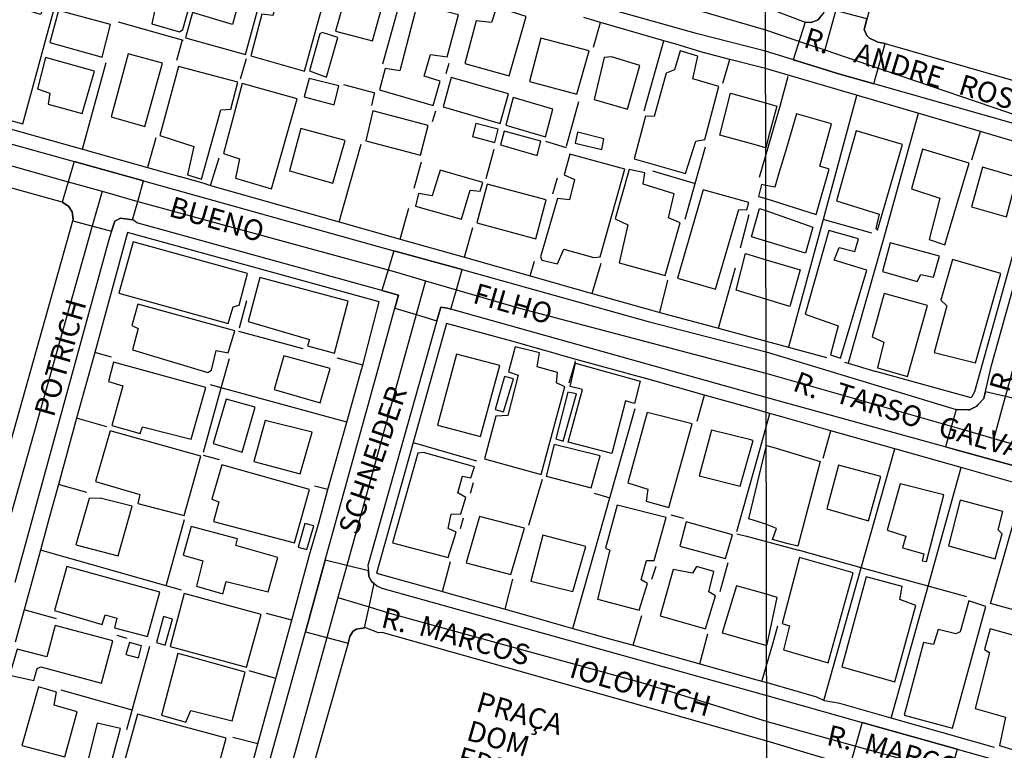
# Model space of a CAD drawing. Units: millimetres. Extents: x 180697 to 187939, y 1679821 to 1682603.
# Drawn here: x 181091 to 181210, y 1681570 to 1681658 of the extents above; entities that cross this region are included whole.
import ezdxf
from ezdxf.enums import TextEntityAlignment as Align

# ---------------------------------------------------------------- set-up
doc = ezdxf.new("R2010")
doc.units = ezdxf.units.MM
for name, color, linetype in [('IMAGEM', 7, 'Continuous'), ('V-AREA_VERDE', 3, 'Continuous'), ('V-CRUZAMENTO', 1, 'Continuous'), ('V-EDIFICACAO', 11, 'Continuous'), ('V-EIXO_DE_LOGRADOURO', 3, 'Continuous'), ('V-LOTE', 1, 'Continuous'), ('V-NOME_DOS_LOGRADOUROS', 41, 'Continuous'), ('V-QUADRA', 40, 'Continuous'), ('V-TESTADA', 191, 'Continuous'), ('X-LIMITE_1000', 7, 'Continuous')]:
    doc.layers.add(name, color=color, linetype=linetype)
picture_1 = doc.add_image_def('image2.jpg', size_in_pixel=(4009, 4603))

msp = doc.modelspace()

# ---------------------------------------------------------------- linework, layer by layer
at = {"layer": 'V-AREA_VERDE'}
for points in [[(181226.76, 1681691.19), (181205.08, 1681697.04), (181205.08, 1681697.04), (181204.78, 1681697.12), (181203.97, 1681696.93), (181203.33, 1681696.25), (181203.3, 1681696.12), (181203.3, 1681696.12), (181202.54, 1681692.72), (181197.57, 1681673.93), (181197.39, 1681672.75), (181196.97, 1681671.62), (181193.32, 1681657.54), (181193.32, 1681657.54), (181193.2, 1681657.08), (181193.52, 1681656.36), (181193.86, 1681656.02), (181194.61, 1681655.69), (181194.61, 1681655.69), (181194.88, 1681655.57), (181195.75, 1681655.38), (181195.75, 1681655.38), (181215.13, 1681649.79)], [(181080.2, 1681573.61), (181097.14, 1681633.87), (181097.14, 1681633.87), (181097.19, 1681634.03), (181097.08, 1681634.93), (181096.63, 1681635.65), (181095.95, 1681636.09), (181095.86, 1681636.12), (181074.02, 1681642.18)], [(181192.63, 1681567.32), (181181.43, 1681570.66), (181134.71, 1681583.84), (181134.27, 1681583.83), (181132.61, 1681584.45), (181132.54, 1681584.44), (181131.52, 1681584.27), (181131.14, 1681583.97), (181130.79, 1681583.37), (181130.56, 1681582.57), (181130.56, 1681582.57), (181124.6, 1681561.55)]]:
    msp.add_lwpolyline(points, dxfattribs=at)
at = {"layer": 'V-CRUZAMENTO'}
for points in [[(181195.75, 1681655.38), (181194.88, 1681655.57), (181194.61, 1681655.69), (181193.86, 1681656.02), (181193.52, 1681656.36), (181193.2, 1681657.08), (181193.32, 1681657.54), (181193.54, 1681658.4), (181188.48, 1681659.74), (181188.32, 1681659.14), (181188, 1681658.74), (181187.62, 1681658.26), (181186.76, 1681657.94), (181186.7, 1681657.95), (181186.02, 1681658), (181184.6, 1681653.42), (181185.55, 1681653.12), (181189.96, 1681651.74), (181193.14, 1681650.84), (181194.36, 1681650.49)], [(181097.08, 1681634.93), (181097.19, 1681634.03), (181097.14, 1681633.87), (181097.14, 1681633.87), (181101.85, 1681632.59), (181101.85, 1681632.59), (181101.93, 1681632.84), (181101.93, 1681632.84), (181102.25, 1681633.83), (181102.95, 1681634.17), (181104.4, 1681633.97), (181104.4, 1681633.97), (181105.03, 1681636.22), (181105.03, 1681636.22), (181105.72, 1681638.7), (181105.72, 1681638.7), (181097.29, 1681641.05), (181097.29, 1681641.05), (181096.58, 1681638.6), (181096.58, 1681638.6), (181095.86, 1681636.12), (181095.86, 1681636.12), (181095.95, 1681636.09), (181096.63, 1681635.65), (181097.08, 1681634.93)], [(181136.68, 1681624.82), (181136.24, 1681623.23), (181136.24, 1681623.23), (181138.82, 1681622.47), (181138.82, 1681622.47), (181141.35, 1681621.73), (181141.35, 1681621.73), (181141.81, 1681623.35), (181142.61, 1681623.26), (181143.05, 1681623.14), (181143.05, 1681623.14), (181143.71, 1681625.48), (181143.71, 1681625.48), (181144.4, 1681627.93), (181144.4, 1681627.93), (181136.13, 1681630.23), (181136.13, 1681630.23), (181135.43, 1681627.89), (181135.43, 1681627.89), (181134.67, 1681625.38), (181134.67, 1681625.38), (181136.68, 1681624.82)], [(181215.32, 1681608.32), (181214.37, 1681608.61), (181213.86, 1681608.99), (181213.44, 1681609.29), (181212.91, 1681610.21), (181212.54, 1681610.86), (181212.46, 1681612.03), (181207.91, 1681613.09), (181207.72, 1681612.28), (181207.01, 1681611.5), (181206.86, 1681611.33), (181205.98, 1681610.89), (181205.85, 1681610.9), (181204.35, 1681610.96), (181203.09, 1681606.39), (181204.22, 1681606.08), (181212.31, 1681603.85), (181213.96, 1681603.4)], [(181125.37, 1681583.92), (181127.98, 1681583.24), (181127.98, 1681583.24), (181130.56, 1681582.57), (181130.56, 1681582.57), (181130.79, 1681583.37), (181131.14, 1681583.97), (181131.52, 1681584.27), (181132.54, 1681584.44), (181132.54, 1681584.44), (181133.1, 1681586.96), (181133.1, 1681586.96), (181133.72, 1681589.79), (181133.72, 1681589.79), (181133.46, 1681590.03), (181133.09, 1681590.64), (181133.02, 1681591.34), (181133.02, 1681591.34), (181130.39, 1681591.99), (181130.39, 1681591.99), (181127.78, 1681592.63), (181127.78, 1681592.63), (181125.37, 1681583.92)], [(181204.51, 1681569.69), (181204.5, 1681569.69), (181194.8, 1681572.42), (181192.96, 1681572.94), (181191.47, 1681567.67), (181192.63, 1681567.32), (181193.4, 1681567.09), (181194.24, 1681566.24), (181194.58, 1681565.16), (181194.33, 1681564.15), (181194.2, 1681563.65), (181198.89, 1681562.32), (181199.17, 1681563.31), (181199.2, 1681563.41), (181199.71, 1681564.09), (181200.73, 1681564.72), (181201.45, 1681564.81), (181202.35, 1681564.63), (181203.04, 1681564.45)]]:
    msp.add_lwpolyline(points, close=True, dxfattribs=at)
at = {"layer": 'V-EDIFICACAO'}
for points in [[(181106.72, 1681657.79), (181110.1, 1681656.8), (181110.5, 1681657.1), (181113.43, 1681667.45), (181108, 1681669.15), (181106.45, 1681663.67), (181110.79, 1681662.24), (181110.15, 1681659.58), (181107.26, 1681660.26), (181106.72, 1681657.79)], [(181116.53, 1681657.71), (181111.66, 1681659.15), (181110.83, 1681656.09), (181118.1, 1681654.06), (181122.02, 1681668.5), (181118.32, 1681669.61), (181117.36, 1681666.42), (181115.38, 1681667.02), (181114.57, 1681663.9), (181117.96, 1681662.9), (181116.53, 1681657.71)], [(181125.25, 1681652.05), (181128.35, 1681663.19), (181124.61, 1681664.36), (181125.41, 1681667.62), (181122.65, 1681668.22), (181122.04, 1681665.86), (181123.13, 1681665.49), (181121.42, 1681658.8), (181120.1, 1681658.96), (181118.76, 1681653.9), (181125.25, 1681652.05)], [(181135.14, 1681661.54), (181130.71, 1681662.72), (181129.02, 1681656.91), (181133.53, 1681655.72), (181135.14, 1681661.54)], [(181094.89, 1681659.59), (181093.72, 1681659.94), (181093.23, 1681658.93), (181091.27, 1681659.51), (181091.32, 1681660.68), (181087.9, 1681661.3), (181084.87, 1681649.7), (181088.87, 1681648.54), (181088.41, 1681646.35), (181091.09, 1681645.65), (181094.89, 1681659.59)], [(181150.47, 1681660.42), (181148.9, 1681660.87), (181147.96, 1681657.94), (181146.09, 1681658.15), (181144.72, 1681652.95), (181150.13, 1681651.45), (181152.16, 1681658.67), (181150.39, 1681659.22), (181150.47, 1681660.42)], [(181141.75, 1681650.8), (181139.78, 1681651.42), (181140.55, 1681654.05), (181142.57, 1681653.78), (181143.95, 1681658.86), (181138.95, 1681660.16), (181136.84, 1681652.06), (181135.07, 1681652.36), (181134.37, 1681649.77), (181140.88, 1681647.87), (181141.75, 1681650.8)], [(181100.71, 1681653.75), (181101.74, 1681657.7), (181095.41, 1681659.4), (181094.36, 1681655.5), (181100.71, 1681653.75)], [(181129.32, 1681656.13), (181127.41, 1681656.73), (181127.14, 1681656.56), (181125.89, 1681652.06), (181127.94, 1681651.32), (181129.32, 1681656.13)], [(181159.84, 1681654.5), (181153.96, 1681656.06), (181152.59, 1681650.78), (181158.34, 1681649.22), (181159.84, 1681654.5)], [(181098.3, 1681646.89), (181099.77, 1681652.03), (181093.85, 1681653.7), (181092.86, 1681649.9), (181094.37, 1681649.36), (181094.17, 1681648.04), (181098.3, 1681646.89)], [(181108.02, 1681653.02), (181103.88, 1681654.13), (181101.81, 1681646.48), (181105.89, 1681645.33), (181108.02, 1681653.02)], [(181164.47, 1681647.4), (181165.99, 1681652.74), (181162.53, 1681653.78), (181161.66, 1681653.68), (181160.42, 1681648.58), (181164.47, 1681647.4)], [(181175.57, 1681650.15), (181172.39, 1681651.11), (181173.03, 1681653.85), (181170.85, 1681654.51), (181170.16, 1681652.19), (181169.15, 1681651.79), (181167.7, 1681646.51), (181166.66, 1681646.55), (181165.29, 1681641.4), (181171.52, 1681639.6), (181172.75, 1681643.54), (181173.85, 1681643.75), (181175.57, 1681650.15)], [(181112.76, 1681638.93), (181115.13, 1681647.32), (181116.33, 1681647.41), (181117.19, 1681650.68), (181109.97, 1681652.58), (181107.71, 1681644.2), (181111.84, 1681642.89), (181111.08, 1681639.44), (181112.76, 1681638.93)], [(181129.45, 1681650.25), (181125.83, 1681651.15), (181125.23, 1681648.93), (181128.85, 1681647.96), (181129.45, 1681650.25)], [(181149.03, 1681645.69), (181150.03, 1681649.27), (181143.07, 1681651.26), (181142.11, 1681647.69), (181149.03, 1681645.69)], [(181121.26, 1681637.75), (181124.36, 1681648.66), (181117.71, 1681650.52), (181115.45, 1681642.02), (181117.38, 1681641.38), (181116.91, 1681639.03), (181121.26, 1681637.75)], [(181154.51, 1681644.06), (181155.41, 1681647.42), (181150.6, 1681648.82), (181149.72, 1681645.46), (181154.51, 1681644.06)], [(181179.4, 1681643.24), (181175.69, 1681644.25), (181176.98, 1681649.35), (181181.24, 1681648.2), (181182.59, 1681647.77), (181181.6, 1681644.04), (181181.25, 1681642.73)], [(181139.34, 1681641.83), (181140.26, 1681645.44), (181133.57, 1681647.2), (181132.7, 1681643.59), (181139.34, 1681641.83)], [(181182.85, 1681639.65), (181182.35, 1681637.95), (181181.3, 1681638.13), (181180.75, 1681638.25), (181180.37, 1681636.83), (181181.26, 1681636.58), (181187.37, 1681634.61), (181188.95, 1681640.13), (181187.84, 1681640.48), (181189.25, 1681645.64), (181185, 1681646.87), (181183.64, 1681642.29)], [(181148.79, 1681645), (181146.06, 1681645.66), (181145.68, 1681644.09), (181148.36, 1681643.35), (181148.79, 1681645)], [(181130.22, 1681643.63), (181124.84, 1681645.07), (181123.44, 1681639.93), (181128.72, 1681638.42), (181130.22, 1681643.63)], [(181153.49, 1681641.79), (181153.96, 1681643.53), (181149.49, 1681644.74), (181149.07, 1681643.08), (181153.49, 1681641.79)], [(181161.37, 1681642.51), (181161.61, 1681643.8), (181158.41, 1681644.62), (181158.13, 1681643.3), (181161.37, 1681642.51)], [(181194.83, 1681632.71), (181197.87, 1681643.14), (181192.21, 1681644.8), (181189.85, 1681636.3), (181195.01, 1681634.66), (181194.63, 1681632.91), (181194.83, 1681632.71)], [(181155.97, 1681628.65), (181156.75, 1681630.43), (181160.4, 1681629.41), (181161.14, 1681629.48), (181164.15, 1681640.14), (181157.49, 1681641.94), (181156.79, 1681639.46), (181158.05, 1681638.87), (181157.45, 1681636.39), (181155.96, 1681636.57), (181153.92, 1681629.48), (181154.08, 1681629.09), (181155.97, 1681628.65)], [(181202.99, 1681630.96), (181205.93, 1681640.87), (181200.28, 1681642.55), (181198.93, 1681637.75), (181202.4, 1681636.61), (181201.09, 1681631.59), (181202.99, 1681630.96)], [(181211.36, 1681637.7), (181212.26, 1681637.65), (181212.65, 1681638.87), (181207.55, 1681640.37), (181206.23, 1681635.54), (181210.46, 1681634.34), (181211.36, 1681637.7)], [(181144.33, 1681634.06), (181145.36, 1681637.58), (181146.6, 1681637.47), (181146.91, 1681638.5), (181141.72, 1681640.01), (181140.76, 1681636.89), (181139.11, 1681637.17), (181138.73, 1681635.63), (181144.33, 1681634.06)], [(181169.06, 1681627.21), (181170.87, 1681633.63), (181169.44, 1681634.2), (181170.15, 1681637.13), (181166.39, 1681638.29), (181166.59, 1681639.68), (181164.69, 1681640.07), (181162.99, 1681634.08), (181164.52, 1681633.37), (181163.45, 1681628.77), (181169.06, 1681627.21)], [(181154.61, 1681636.4), (181147.43, 1681638.32), (181146.19, 1681633.61), (181153.34, 1681631.68), (181154.61, 1681636.4)], [(181177.97, 1681635.22), (181178.94, 1681635.18), (181179.2, 1681636.07), (181173.65, 1681637.61), (181170.55, 1681626.9), (181175.15, 1681625.55), (181177.97, 1681635.22)], [(181186.97, 1681633.1), (181186.09, 1681629.94), (181181.27, 1681631.38), (181179.51, 1681631.9), (181180.49, 1681635.35), (181181.27, 1681635.13), (181186.97, 1681633.1)], [(181186.03, 1681622.5), (181190.03, 1681621.12), (181189.12, 1681617.59), (181190.34, 1681617.19), (181193.54, 1681627.87), (181189.54, 1681629.08), (181190.17, 1681630.61), (181192.06, 1681630.13), (181192.52, 1681631.68), (181188.9, 1681632.67), (181186.03, 1681622.5)], [(181117.35, 1681623.61), (181118.34, 1681627.45), (181104.49, 1681631.31), (181102.73, 1681625.09), (181116.01, 1681621.39), (181116.59, 1681623.41), (181117.35, 1681623.61)], [(181201.6, 1681627.02), (181202.33, 1681629.58), (181196.35, 1681631.2), (181195.42, 1681627.72), (181199.64, 1681626.5), (181200.06, 1681627.35), (181201.6, 1681627.02)], [(181185.44, 1681627.9), (181184.17, 1681623.44), (181181.28, 1681624.33), (181177.67, 1681625.43), (181178.78, 1681629.9), (181181.32, 1681629.13), (181185.44, 1681627.9)], [(181201.71, 1681617.86), (181206.72, 1681616.61), (181209.77, 1681627.45), (181203.91, 1681629.16), (181202.5, 1681624.21), (181203.22, 1681623.54), (181201.71, 1681617.86)], [(181125.62, 1681618.68), (181128.91, 1681617.77), (181130.57, 1681624.11), (181119.86, 1681626.98), (181118.44, 1681621.64), (181125.86, 1681619.46), (181125.62, 1681618.68)], [(181198.48, 1681614.93), (181200.9, 1681623.56), (181195.62, 1681625.03), (181194.19, 1681619.78), (181195.58, 1681619.13), (181194.82, 1681615.99), (181198.48, 1681614.93)], [(181113.96, 1681615.71), (181114.55, 1681618.12), (181116.02, 1681617.81), (181116.81, 1681620.49), (181105.03, 1681623.73), (181104.33, 1681621.16), (181105.09, 1681620.76), (181104.4, 1681618.2), (181113.54, 1681615.45), (181113.96, 1681615.71)], [(181148.98, 1681616.3), (181143.71, 1681617.68), (181141.41, 1681609.03), (181146.64, 1681607.65), (181148.98, 1681616.3)], [(181154.01, 1681603.04), (181156.85, 1681613.69), (181155.87, 1681614.18), (181155.98, 1681615.42), (181153.49, 1681616.14), (181153.79, 1681617.82), (181150.83, 1681618.57), (181150.04, 1681615.5), (181151.2, 1681615.1), (181149.93, 1681610.21), (181148.51, 1681610.13), (181147.11, 1681604.95), (181154.01, 1681603.04)], [(181105.34, 1681608.01), (181105.62, 1681608.83), (181111.51, 1681607.35), (181113.3, 1681613.62), (181102.1, 1681616.69), (181101.46, 1681614.36), (181103.23, 1681613.81), (181101.88, 1681609), (181105.34, 1681608.01)], [(181128.39, 1681615.92), (181122.74, 1681617.45), (181121.59, 1681613.37), (181127.19, 1681611.77), (181128.39, 1681615.92)], [(181158.18, 1681616.56), (181166.02, 1681614.4), (181165.33, 1681611.67), (181164.25, 1681611.98), (181162.56, 1681605.6), (181157.27, 1681606.96), (181159.02, 1681613.36), (181157.5, 1681613.73), (181158.18, 1681616.56)], [(181150.63, 1681614.67), (181149.54, 1681614.97), (181148.41, 1681610.93), (181149.43, 1681610.64), (181150.63, 1681614.67)], [(181158.28, 1681612.84), (181157.24, 1681613.06), (181155.77, 1681607.38), (181156.67, 1681607.11), (181158.28, 1681612.84)], [(181117.7, 1681605.77), (181119.26, 1681611.22), (181115.74, 1681612.2), (181114.2, 1681606.8), (181117.7, 1681605.77)], [(181169.49, 1681599.02), (181172.32, 1681609.19), (181166.86, 1681610.56), (181164.5, 1681602.02), (181166.94, 1681601.27), (181166.73, 1681599.82), (181169.49, 1681599.02)], [(181126.2, 1681608.18), (181120.51, 1681609.62), (181119.11, 1681604.64), (181124.74, 1681603.13), (181126.2, 1681608.18)], [(181105.02, 1681599.52), (181110.68, 1681598.07), (181112.7, 1681605.26), (181101.69, 1681608.37), (181099.9, 1681602.18), (181105.3, 1681600.63), (181105.02, 1681599.52)], [(181179.63, 1681606.88), (181179.71, 1681607.17), (181179.28, 1681607.28), (181174.69, 1681608.44), (181173.16, 1681602.88), (181178.15, 1681601.62)], [(181144.25, 1681598.29), (181144.87, 1681600.27), (181143.86, 1681600.81), (181144.44, 1681602.83), (181145.47, 1681602.64), (181145.89, 1681603.97), (181139.73, 1681605.71), (181139.02, 1681605.63), (181135.96, 1681594.76), (181142.71, 1681592.97), (181143.67, 1681596.04), (181142.71, 1681596.47), (181143.09, 1681598.25), (181144.25, 1681598.29)], [(181161.14, 1681605.32), (181155.58, 1681606.69), (181154.61, 1681602.86), (181160.06, 1681601.42), (181161.14, 1681605.32)], [(181181.27, 1681606.23), (181181.36, 1681606.59), (181182.11, 1681606.36), (181187.86, 1681604.62), (181185.16, 1681594.33), (181183.81, 1681594.68), (181182.09, 1681595.14), (181182.54, 1681596.48), (181181.33, 1681596.97), (181180.37, 1681597.28), (181179.21, 1681597.66)], [(181114.21, 1681597.35), (181124.06, 1681594.73), (181125.87, 1681601.23), (181115.23, 1681604.24), (181114.04, 1681600.04), (181114.86, 1681599.74), (181114.21, 1681597.35)], [(181195.23, 1681602.79), (181190.07, 1681604.17), (181188.68, 1681598.87), (181193.72, 1681597.41), (181195.23, 1681602.79)], [(181197.57, 1681601.91), (181195.99, 1681596.27), (181198.24, 1681595.54), (181197.84, 1681594.14), (181200.43, 1681593.41), (181200.23, 1681592.55), (181200.76, 1681592.48), (181202.88, 1681600.58)], [(181102.66, 1681593.16), (181104.36, 1681599.22), (181100.46, 1681600.17), (181099.15, 1681600.13), (181097.52, 1681594.52), (181102.66, 1681593.16)], [(181209.95, 1681595.84), (181209.48, 1681596.31), (181210.04, 1681598.54), (181204.86, 1681599.92), (181203.44, 1681594.39), (181209.12, 1681592.82), (181209.95, 1681595.84)], [(181166.91, 1681589.82), (181166.15, 1681590.25), (181166.79, 1681592.61), (181167.71, 1681592.61), (181169.17, 1681597.82), (181163.22, 1681599.31), (181161.79, 1681594.1), (181162.35, 1681593.87), (181160.84, 1681587.92), (181165.89, 1681586.57), (181166.91, 1681589.82)], [(181151.97, 1681596.53), (181146.5, 1681597.93), (181144.91, 1681592.3), (181150.3, 1681590.9), (181151.97, 1681596.53)], [(181177.2, 1681595.71), (181171.61, 1681597.29), (181170.81, 1681594.35), (181176.37, 1681592.85), (181177.2, 1681595.71)], [(181120.87, 1681588.78), (181122.03, 1681592.96), (181116.92, 1681594.41), (181117.12, 1681595.22), (181111.5, 1681596.72), (181110.54, 1681593.26), (181112.93, 1681592.56), (181112.14, 1681589.5), (181115.34, 1681588.56), (181115.76, 1681590.06), (181120.87, 1681588.78)], [(181126.39, 1681596.81), (181125.29, 1681597.1), (181124.49, 1681594.21), (181125.57, 1681593.93), (181126.39, 1681596.81)], [(181159.42, 1681594.32), (181154.21, 1681595.66), (181152.75, 1681590.1), (181157.83, 1681588.85), (181159.42, 1681594.32)], [(181188.82, 1681580.16), (181191.88, 1681591.11), (181185.36, 1681592.96), (181183.23, 1681584.95), (181184.12, 1681584.65), (181183.39, 1681581.74), (181188.82, 1681580.16)], [(181102.22, 1681584.44), (181106.2, 1681583.38), (181107.72, 1681588.77), (181096.4, 1681591.88), (181094.93, 1681586.52), (181100.71, 1681584.84), (181101.08, 1681586.01), (181102.47, 1681585.61), (181102.22, 1681584.44)], [(181174.96, 1681591.26), (181172.83, 1681591.88), (181172.36, 1681591.06), (181170.01, 1681591.53), (181168.42, 1681585.88), (181173.95, 1681584.31), (181175.16, 1681588.33), (181174.36, 1681588.81), (181174.96, 1681591.26)], [(181199.48, 1681587.14), (181197.52, 1681587.85), (181197.81, 1681589.43), (181193.45, 1681590.61), (181190.49, 1681579.67), (181196.92, 1681577.88), (181199.48, 1681587.14)], [(181180.67, 1681582.48), (181181.4, 1681582.27), (181181.47, 1681582.59), (181182.66, 1681588.11), (181181.34, 1681588.52), (181177.7, 1681589.53), (181175.97, 1681583.82)], [(181119.99, 1681586.05), (181110.68, 1681588.61), (181108.95, 1681582.17), (181118.23, 1681579.66), (181119.99, 1681586.05)], [(181203.93, 1681572.25), (181207.95, 1681587.01), (181205.89, 1681587.71), (181204.85, 1681583.94), (181204.32, 1681583.68), (181202.19, 1681584.21), (181201.62, 1681582.41), (181200.4, 1681582.64), (181198.05, 1681573.8), (181203.93, 1681572.25)], [(181108.16, 1681585.81), (181107.29, 1681582.66), (181108.36, 1681582.31), (181109.26, 1681585.49), (181108.16, 1681585.81)], [(181092.83, 1681579.49), (181093.26, 1681579.68), (181100.62, 1681577.72), (181101.99, 1681582.86), (181095, 1681584.7), (181094, 1681580.92), (181090.38, 1681581.84), (181089.47, 1681578.67), (181092.4, 1681578.01), (181092.83, 1681579.49)], [(181210.35, 1681573.56), (181209.64, 1681570.12), (181211.34, 1681569.62), (181215.02, 1681582.47), (181208.49, 1681584.3), (181207.82, 1681581.79), (181208.41, 1681581.43), (181206.68, 1681574.61), (181210.35, 1681573.56)], [(181105.1, 1681580.77), (181105.47, 1681582.25), (181104.04, 1681582.65), (181103.6, 1681581.19), (181105.1, 1681580.77)], [(181111.46, 1681574.39), (181116.48, 1681573.13), (181118.08, 1681579.04), (181111, 1681581.03), (181109.9, 1681581.3), (181107.91, 1681573.81), (181110.88, 1681572.97), (181111.46, 1681574.39)], [(181094.9, 1681575.04), (181095.17, 1681576.6), (181092.98, 1681577.26), (181090.95, 1681570.14), (181096.16, 1681568.74), (181097.69, 1681574.23), (181094.9, 1681575.04)], [(181115.76, 1681571.02), (181105, 1681573.94), (181103.03, 1681566.76), (181113.78, 1681563.8), (181115.76, 1681571.02)], [(181102.95, 1681572.18), (181100.09, 1681572.86), (181098.88, 1681567.94), (181101.65, 1681567.37), (181102.95, 1681572.18)]]:
    msp.add_lwpolyline(points, close=True, dxfattribs=at)
at = {"layer": 'V-EIXO_DE_LOGRADOURO'}
for points in [[(181237.66, 1681831.43), (181236.48, 1681827.21), (181226.28, 1681790.58), (181225.07, 1681786.24), (181223.88, 1681781.98), (181215.23, 1681750.89), (181212.98, 1681742.82), (181211.16, 1681736.27), (181202.55, 1681705.34), (181201.29, 1681700.84), (181200.21, 1681696.95), (181189.48, 1681658.41), (181188.42, 1681654.61)], [(181232.65, 1681692.12), (181231.29, 1681687.81), (181229.03, 1681680.61), (181225.25, 1681665.67), (181220.98, 1681651.01), (181220.57, 1681649.54), (181219.09, 1681644.16), (181218.61, 1681642.45), (181209.88, 1681610.87), (181208.92, 1681607.43)], [(181080.86, 1681684.79), (181084.18, 1681683.94), (181085.11, 1681683.69), (181090.58, 1681682.27), (181106.8, 1681677.67), (181107.48, 1681677.49), (181111.55, 1681676.4), (181116.06, 1681675.19), (181123.18, 1681673.29), (181131.37, 1681671.31), (181146.69, 1681666.99), (181150.67, 1681665.87), (181154.47, 1681664.79), (181163.81, 1681662.16), (181181.23, 1681657.05), (181186.09, 1681655.4), (181188.42, 1681654.61), (181193.73, 1681652.79), (181214.4, 1681645.76), (181219.09, 1681644.16)], [(181076.66, 1681644.23), (181096.58, 1681638.6), (181100.7, 1681637.44), (181105.03, 1681636.22), (181106.54, 1681635.79), (181135.43, 1681627.89), (181136.42, 1681627.62), (181139.96, 1681626.58), (181143.71, 1681625.48), (181151.36, 1681623.23), (181181.26, 1681615.36), (181205.06, 1681608.54), (181208.92, 1681607.43), (181213.03, 1681606.25), (181220.67, 1681604.06), (181244.49, 1681597.98), (181249.37, 1681596.74)], [(181100.7, 1681637.44), (181099.55, 1681633.35), (181082.47, 1681572.85), (181082.32, 1681572.33), (181081.37, 1681568.78), (181080.19, 1681564.36), (181072.22, 1681534.57), (181071.97, 1681533.67), (181070.95, 1681529.99), (181069.73, 1681525.63), (181061.73, 1681496.9), (181058.2, 1681484.91), (181054.55, 1681473.35), (181052.65, 1681465.71), (181052.32, 1681464.54), (181051.26, 1681460.78), (181050.55, 1681458.25), (181050.06, 1681456.66), (181044.74, 1681439.6), (181042.79, 1681432), (181040.96, 1681426.01), (181040.49, 1681424.46), (181039.97, 1681422.24)], [(181139.96, 1681626.58), (181138.82, 1681622.47), (181130.39, 1681591.99), (181129.32, 1681588.09), (181127.98, 1681583.24), (181122.04, 1681561.8), (181121.02, 1681558.11), (181119.64, 1681553.12), (181114.19, 1681533.4), (181111.53, 1681522.77), (181111.24, 1681521.6), (181110.51, 1681519.23), (181109.25, 1681515.13), (181107.56, 1681509.63), (181104.18, 1681497.44), (181100.47, 1681484.98), (181090.71, 1681450.51), (181089.1, 1681443.84)], [(181129.32, 1681588.09), (181133.1, 1681586.96), (181135.57, 1681586.22), (181166.17, 1681577.78), (181181.42, 1681573.05), (181193.63, 1681569.66), (181198.35, 1681568.35), (181203.71, 1681566.87), (181205.04, 1681566.5), (181233.14, 1681559.06), (181235.56, 1681558.42), (181238.41, 1681557.46)]]:
    msp.add_lwpolyline(points, dxfattribs=at)
at = {"layer": 'V-LOTE'}
for points in [[(181134.79, 1681652.93), (181137.99, 1681664.48)], [(181161.21, 1681657.96), (181159.17, 1681658.56)], [(181102.66, 1681658.01), (181110.53, 1681655.81)], [(181160.35, 1681654.95), (181161.21, 1681657.96)], [(181168.87, 1681655.73), (181161.21, 1681657.96)], [(181110.41, 1681655.81), (181109.75, 1681653.32)], [(181166.5, 1681647.23), (181168.87, 1681655.73)], [(181170.49, 1681655.26), (181168.87, 1681655.73)], [(181117.49, 1681651.12), (181118.23, 1681653.57)], [(181176.9, 1681653.46), (181173.66, 1681654.29)], [(181176.06, 1681650.57), (181176.9, 1681653.46)], [(181181.24, 1681652.35), (181176.9, 1681653.46)], [(181098.34, 1681642.54), (181101.18, 1681653.09)], [(181142.48, 1681651.75), (181142.84, 1681653.01)], [(181207.32, 1681644.7), (181181.24, 1681652.35)], [(181183.04, 1681647.95), (181183.99, 1681651.42)], [(181130.02, 1681650.4), (181133.81, 1681649.39)], [(181133.44, 1681647.88), (181133.78, 1681649.33)], [(181192.28, 1681649.04), (181188.21, 1681634.01)], [(181157.07, 1681642.92), (181158.55, 1681648.34)], [(181180.51, 1681639.17), (181183.04, 1681647.95)], [(181083.33, 1681646.76), (181098.34, 1681642.54)], [(181140.82, 1681645.93), (181141.21, 1681647.21)], [(181199.74, 1681646.91), (181195.62, 1681631.94), (181195.63, 1681631.94), (181191.26, 1681616.56)], [(181107.21, 1681643.92), (181106.21, 1681640.32)], [(181206.26, 1681641.25), (181207.32, 1681644.7)], [(181214.29, 1681642.66), (181207.32, 1681644.7)], [(181129.48, 1681633.74), (181132.15, 1681643.15)], [(181154.54, 1681643.53), (181157.01, 1681642.77)], [(181172.69, 1681638.4), (181173.93, 1681642.83)], [(181098.34, 1681642.54), (181106.21, 1681640.32)], [(181113.87, 1681638.16), (181114.91, 1681641.51)], [(181147.31, 1681639.01), (181148.3, 1681642.54)], [(181106.21, 1681640.32), (181110.24, 1681639.19)], [(181138.57, 1681637.82), (181139.48, 1681641.02)], [(181167.5, 1681639.92), (181172.69, 1681638.4)], [(181213.9, 1681639.36), (181206.61, 1681613.09)], [(181113.26, 1681638.33), (181113.87, 1681638.16)], [(181113.87, 1681638.16), (181129.48, 1681633.74)], [(181155.4, 1681637.13), (181155.96, 1681639.09)], [(181171.48, 1681634.05), (181172.69, 1681638.4)], [(181136.88, 1681631.64), (181137.92, 1681635.41)], [(181178.2, 1681630.58), (181179.26, 1681634.63)], [(181129.48, 1681633.74), (181136.88, 1681631.64)], [(181188.21, 1681634.01), (181184, 1681618.5)], [(181194.15, 1681632.37), (181188.21, 1681634.01)], [(181103.79, 1681632.43), (181099.8, 1681617.86)], [(181119.35, 1681628.14), (181103.79, 1681632.43)], [(181144.69, 1681629.43), (181145.69, 1681633.05)], [(181136.88, 1681631.64), (181144.69, 1681629.43)], [(181144.69, 1681629.43), (181152.66, 1681627.17)], [(181152.66, 1681627.17), (181153.18, 1681628.97)], [(181160.2, 1681625.04), (181161.26, 1681628.73)], [(181134.32, 1681624.01), (181119.35, 1681628.14)], [(181152.66, 1681627.17), (181160.2, 1681625.04)], [(181175.53, 1681620.8), (181177.6, 1681628.16)], [(181168.41, 1681622.73), (181169.39, 1681626.65)], [(181160.2, 1681625.04), (181167.26, 1681623.04)], [(181117.36, 1681620.86), (181118.28, 1681624.2)], [(181132.33, 1681616.31), (181134.32, 1681624.01)], [(181167.26, 1681623.04), (181168.41, 1681622.73)], [(181168.41, 1681622.73), (181175.53, 1681620.8)], [(181142.51, 1681621.38), (181138.45, 1681606.94)], [(181150.44, 1681619.23), (181142.51, 1681621.38)], [(181125.1, 1681618.3), (181117.31, 1681620.43)], [(181175.53, 1681620.8), (181181.29, 1681619.24)], [(181181.29, 1681619.24), (181184, 1681618.5)], [(181099.8, 1681617.86), (181098.88, 1681614.49)], [(181101.83, 1681617.28), (181099.8, 1681617.86)], [(181158.09, 1681617.06), (181154.43, 1681618.09)], [(181184, 1681618.5), (181188.62, 1681617.24)], [(181115.17, 1681613.56), (181116.16, 1681617.13)], [(181132.33, 1681616.31), (181129.24, 1681617.18)], [(181157.41, 1681614.2), (181158.11, 1681616.59)], [(181158.11, 1681616.59), (181158.18, 1681616.84)], [(181190.81, 1681616.69), (181191.26, 1681616.56)], [(181191.26, 1681616.56), (181194.63, 1681615.55)], [(181130.41, 1681609.41), (181132.19, 1681615.78)], [(181132.19, 1681615.78), (181132.33, 1681616.31)], [(181206.2, 1681612.36), (181194.63, 1681615.55)], [(181098.88, 1681614.49), (181097.61, 1681609.89)], [(181173.83, 1681612.69), (181166.7, 1681614.69)], [(181113, 1681605.74), (181115.17, 1681613.56)], [(181115.17, 1681613.56), (181113.85, 1681613.92)], [(181130.41, 1681609.41), (181115.17, 1681613.56)], [(181206.61, 1681613.09), (181206.2, 1681612.36)], [(181172.92, 1681609.53), (181173.83, 1681612.69)], [(181180.11, 1681610.93), (181173.83, 1681612.69)], [(181162.32, 1681600.22), (181165.39, 1681611.08)], [(181181.31, 1681610.59), (181180.11, 1681610.93)], [(181180.63, 1681606.32), (181181.76, 1681610.46)], [(181183.48, 1681609.97), (181181.31, 1681610.59)], [(181097.61, 1681609.89), (181095.4, 1681601.82)], [(181101.28, 1681608.84), (181097.61, 1681609.89)], [(181128.12, 1681601.21), (181130.41, 1681609.41)], [(181189.15, 1681608.37), (181183.48, 1681609.97)], [(181188.22, 1681605.02), (181189.15, 1681608.37)], [(181196.92, 1681606.16), (181189.15, 1681608.37)], [(181138.45, 1681606.94), (181134.02, 1681591.06)], [(181138.45, 1681606.94), (181146.16, 1681604.72)], [(181177.74, 1681596.11), (181180.63, 1681606.32)], [(181192.85, 1681591.73), (181196.92, 1681606.16)], [(181204.97, 1681603.88), (181196.92, 1681606.16)], [(181114.97, 1681604.82), (181113, 1681605.37)], [(181200.96, 1681589.49), (181204.97, 1681603.88)], [(181212.63, 1681601.7), (181204.97, 1681603.88)], [(181145.41, 1681600.79), (181145.79, 1681602.07)], [(181152.49, 1681596.9), (181154.14, 1681602.5)], [(181095.4, 1681601.82), (181094.25, 1681597.62)], [(181098.86, 1681600.85), (181095.4, 1681601.82)], [(181128.12, 1681601.21), (181126.47, 1681601.65)], [(181127.03, 1681597.29), (181128.12, 1681601.21)], [(181216.18, 1681585.26), (181208.53, 1681587.4), (181212.63, 1681601.7)], [(181157.84, 1681584.36), (181162.32, 1681600.22)], [(181160.41, 1681600.77), (181162.32, 1681600.22)], [(181094.25, 1681597.62), (181093.22, 1681593.85)], [(181108.46, 1681589.54), (181110.72, 1681597.57)], [(181144.21, 1681596.48), (181144.56, 1681597.77)], [(181169.74, 1681598.14), (181171.27, 1681597.73)], [(181177.76, 1681595.85), (181178.9, 1681595.57)], [(181178.9, 1681595.57), (181185.25, 1681593.84)], [(181093.22, 1681593.85), (181091.24, 1681586.62)], [(181108.46, 1681589.54), (181093.22, 1681593.85)], [(181192.85, 1681591.73), (181185.25, 1681593.84)], [(181123.72, 1681585.34), (181125.85, 1681593.14)], [(181142.02, 1681588.82), (181142.99, 1681592.47)], [(181167.44, 1681590.32), (181167.94, 1681591.93)], [(181175.73, 1681588.82), (181176.68, 1681592.36)], [(181188.3, 1681575.62), (181192.85, 1681591.73)], [(181200.96, 1681589.49), (181192.85, 1681591.73)], [(181134.02, 1681591.06), (181142.02, 1681588.82)], [(181149.64, 1681586.69), (181150.57, 1681590.34)], [(181110.34, 1681589.01), (181108.46, 1681589.54)], [(181196.49, 1681573.45), (181200.96, 1681589.49)], [(181205.66, 1681588.18), (181200.96, 1681589.49)], [(181142.02, 1681588.82), (181142.42, 1681588.71)], [(181142.42, 1681588.71), (181149.64, 1681586.69)], [(181091.24, 1681586.62), (181090.16, 1681582.69)], [(181095.17, 1681585.53), (181091.24, 1681586.62)], [(181149.64, 1681586.69), (181151.95, 1681586.04)], [(181123.72, 1681585.34), (181120.65, 1681586.16)], [(181123.33, 1681583.91), (181123.72, 1681585.34)], [(181151.95, 1681586.04), (181156.98, 1681584.6)], [(181165.18, 1681582.31), (181166.23, 1681585.94)], [(181156.98, 1681584.6), (181157.84, 1681584.36)], [(181157.84, 1681584.36), (181162.17, 1681583.15)], [(181182.11, 1681582.49), (181182.74, 1681584.67)], [(181103.74, 1681583.13), (181102.51, 1681583.51)], [(181121.79, 1681578.28), (181123.33, 1681583.91)], [(181162.17, 1681583.15), (181165.18, 1681582.31)], [(181173.24, 1681580.05), (181174.23, 1681583.69)], [(181104.34, 1681574.43), (181106.5, 1681582.21)], [(181165.18, 1681582.31), (181173.24, 1681580.05)], [(181180.76, 1681577.92), (181182.11, 1681582.49)], [(181173.24, 1681580.05), (181179.74, 1681578.23)], [(181121.79, 1681578.28), (181118.57, 1681579.19)], [(181119.62, 1681570.32), (181121.79, 1681578.28)], [(181179.74, 1681578.23), (181181.36, 1681577.78)], [(181181.87, 1681577.63), (181181.36, 1681577.78)], [(181187.45, 1681576), (181181.87, 1681577.63)], [(181104.34, 1681574.43), (181095.75, 1681576.84)], [(181188.3, 1681575.62), (181187.45, 1681576)], [(181188.38, 1681575.58), (181188.3, 1681575.62)], [(181190.23, 1681575.23), (181188.38, 1681575.58)], [(181196.49, 1681573.45), (181190.23, 1681575.23)], [(181103.69, 1681572.09), (181104.34, 1681574.43)], [(181209.03, 1681569.88), (181196.49, 1681573.45)], [(181119.62, 1681570.32), (181116.55, 1681571.12)], [(181117.45, 1681562.39), (181119.62, 1681570.32)]]:
    msp.add_lwpolyline(points, dxfattribs=at)
at = {"layer": 'V-QUADRA'}
for points in [[(181226.76, 1681691.19), (181205.08, 1681697.04), (181205.08, 1681697.04), (181204.78, 1681697.12), (181203.97, 1681696.93), (181203.33, 1681696.25), (181203.3, 1681696.12), (181203.3, 1681696.12), (181202.54, 1681692.72), (181197.57, 1681673.93), (181197.39, 1681672.75), (181196.97, 1681671.62), (181193.32, 1681657.54), (181193.32, 1681657.54), (181193.2, 1681657.08), (181193.52, 1681656.36), (181193.86, 1681656.02), (181194.61, 1681655.69), (181194.61, 1681655.69), (181194.88, 1681655.57), (181195.75, 1681655.38), (181195.75, 1681655.38), (181215.13, 1681649.79)], [(181212.47, 1681645.36), (181193.14, 1681650.84), (181193.14, 1681650.84), (181189.96, 1681651.74), (181185.55, 1681653.12), (181185.55, 1681653.12), (181181.23, 1681654.46), (181172.96, 1681656.57), (181153.62, 1681662.03), (181153.62, 1681662.03), (181145.82, 1681664.23), (181145.82, 1681664.23), (181115.3, 1681672.84), (181115.3, 1681672.84), (181106.85, 1681675.23), (181106.85, 1681675.23), (181098.76, 1681677.51), (181084.42, 1681681.39)], [(181181.22, 1681659.81), (181186.02, 1681658), (181186.7, 1681657.95), (181186.76, 1681657.94), (181187.62, 1681658.26), (181188, 1681658.74)], [(181074.89, 1681647.28), (181097.29, 1681641.05), (181097.29, 1681641.05), (181105.72, 1681638.7), (181105.72, 1681638.7), (181136.13, 1681630.23), (181136.13, 1681630.23), (181144.4, 1681627.93), (181144.4, 1681627.93), (181166.99, 1681621.64), (181181.29, 1681617.96), (181204.35, 1681610.96), (181205.85, 1681610.9), (181205.85, 1681610.9), (181205.98, 1681610.89), (181206.86, 1681611.33), (181207.01, 1681611.5), (181207.01, 1681611.5), (181207.72, 1681612.28), (181208.66, 1681616.3), (181215.71, 1681641.5)], [(181080.2, 1681573.61), (181097.14, 1681633.87), (181097.14, 1681633.87), (181097.19, 1681634.03), (181097.08, 1681634.93), (181096.63, 1681635.65), (181095.95, 1681636.09), (181095.86, 1681636.12), (181074.02, 1681642.18)], [(181119.43, 1681562.51), (181125.37, 1681583.92), (181125.37, 1681583.92), (181127.78, 1681592.63), (181127.78, 1681592.63), (181134.31, 1681616.18), (181134.31, 1681616.18), (181136.24, 1681623.23), (181136.24, 1681623.23), (181136.68, 1681624.82), (181134.67, 1681625.38), (181134.67, 1681625.38), (181104.92, 1681633.63), (181104.51, 1681633.95), (181104.4, 1681633.97), (181104.4, 1681633.97), (181102.95, 1681634.17), (181102.25, 1681633.83), (181101.93, 1681632.84), (181101.93, 1681632.84), (181101.56, 1681631.72), (181090.09, 1681589.95)], [(181212.31, 1681603.85), (181204.22, 1681606.08), (181204.22, 1681606.08), (181181.3, 1681612.38), (181143.05, 1681623.14), (181143.05, 1681623.14), (181142.61, 1681623.26), (181141.81, 1681623.35), (181141.35, 1681621.73), (181141.35, 1681621.73), (181132.96, 1681592.01), (181133.02, 1681591.34), (181133.02, 1681591.34), (181133.09, 1681590.64), (181133.46, 1681590.03), (181133.72, 1681589.79), (181133.72, 1681589.79), (181134.03, 1681589.51), (181134.65, 1681589.23), (181181.37, 1681576.2), (181181.37, 1681576.2), (181194.8, 1681572.42), (181194.8, 1681572.42), (181204.5, 1681569.69), (181204.5, 1681569.69), (181232, 1681561.95)], [(181192.63, 1681567.32), (181181.43, 1681570.66), (181134.71, 1681583.84), (181134.27, 1681583.83), (181132.61, 1681584.45), (181132.54, 1681584.44), (181131.52, 1681584.27), (181131.14, 1681583.97), (181130.79, 1681583.37), (181130.56, 1681582.57), (181130.56, 1681582.57), (181124.6, 1681561.55)]]:
    msp.add_lwpolyline(points, dxfattribs=at)
at = {"layer": 'V-TESTADA'}
for points in [[(181161.21, 1681657.96), (181159.17, 1681658.56)], [(181168.87, 1681655.73), (181161.21, 1681657.96)], [(181170.49, 1681655.26), (181168.87, 1681655.73)], [(181173.78, 1681654.26), (181170.35, 1681655.3)], [(181176.9, 1681653.46), (181173.66, 1681654.29)], [(181181.24, 1681652.35), (181176.9, 1681653.46)], [(181207.32, 1681644.7), (181181.24, 1681652.35)], [(181083.33, 1681646.76), (181098.34, 1681642.54)], [(181214.29, 1681642.66), (181207.32, 1681644.7)], [(181098.34, 1681642.54), (181106.21, 1681640.32)], [(181106.21, 1681640.32), (181110.24, 1681639.19)], [(181113.37, 1681638.3), (181110.2, 1681639.2)], [(181213.9, 1681639.36), (181206.61, 1681613.09)], [(181113.26, 1681638.33), (181113.87, 1681638.16)], [(181113.87, 1681638.16), (181129.48, 1681633.74)], [(181129.48, 1681633.74), (181136.88, 1681631.64)], [(181103.79, 1681632.43), (181099.8, 1681617.86)], [(181119.35, 1681628.14), (181103.79, 1681632.43)], [(181136.88, 1681631.64), (181144.69, 1681629.43)], [(181144.69, 1681629.43), (181152.66, 1681627.17)], [(181134.32, 1681624.01), (181119.35, 1681628.14)], [(181152.66, 1681627.17), (181160.2, 1681625.04)], [(181160.2, 1681625.04), (181167.26, 1681623.04)], [(181132.33, 1681616.31), (181134.32, 1681624.01)], [(181167.26, 1681623.04), (181168.41, 1681622.73)], [(181168.41, 1681622.73), (181175.53, 1681620.8)], [(181142.51, 1681621.38), (181138.45, 1681606.94)], [(181150.44, 1681619.23), (181142.51, 1681621.38)], [(181175.53, 1681620.8), (181181.29, 1681619.24)], [(181154.56, 1681618.05), (181150.44, 1681619.23)], [(181181.29, 1681619.24), (181184, 1681618.5)], [(181099.8, 1681617.86), (181098.88, 1681614.49)], [(181158.09, 1681617.06), (181154.43, 1681618.09)], [(181184, 1681618.5), (181188.62, 1681617.24)], [(181166.81, 1681614.66), (181158.24, 1681617.02), (181158.09, 1681617.06)], [(181190.81, 1681616.69), (181191.26, 1681616.56)], [(181191.26, 1681616.56), (181194.63, 1681615.55)], [(181130.41, 1681609.41), (181132.19, 1681615.78)], [(181132.19, 1681615.78), (181132.33, 1681616.31)], [(181206.2, 1681612.36), (181194.63, 1681615.55)], [(181098.88, 1681614.49), (181097.61, 1681609.89)], [(181173.83, 1681612.69), (181166.7, 1681614.69)], [(181206.61, 1681613.09), (181206.2, 1681612.36)], [(181180.11, 1681610.93), (181173.83, 1681612.69)], [(181181.31, 1681610.59), (181180.11, 1681610.93)], [(181183.48, 1681609.97), (181181.31, 1681610.59)], [(181097.61, 1681609.89), (181095.4, 1681601.82)], [(181128.12, 1681601.21), (181130.41, 1681609.41)], [(181189.15, 1681608.37), (181183.48, 1681609.97)], [(181196.92, 1681606.16), (181189.15, 1681608.37)], [(181138.45, 1681606.94), (181134.02, 1681591.06)], [(181204.97, 1681603.88), (181196.92, 1681606.16)], [(181212.63, 1681601.7), (181204.97, 1681603.88)], [(181095.4, 1681601.82), (181094.25, 1681597.62)], [(181127.03, 1681597.29), (181128.12, 1681601.21)], [(181094.25, 1681597.62), (181093.22, 1681593.85)], [(181125.81, 1681593.01), (181127.03, 1681597.29)], [(181093.22, 1681593.85), (181091.24, 1681586.62)], [(181123.72, 1681585.34), (181125.85, 1681593.14)], [(181134.02, 1681591.06), (181142.02, 1681588.82)], [(181142.02, 1681588.82), (181142.42, 1681588.71)], [(181142.42, 1681588.71), (181149.64, 1681586.69)], [(181091.24, 1681586.62), (181090.16, 1681582.69)], [(181149.64, 1681586.69), (181151.95, 1681586.04)], [(181123.33, 1681583.91), (181123.72, 1681585.34)], [(181151.95, 1681586.04), (181156.98, 1681584.6)], [(181156.98, 1681584.6), (181157.84, 1681584.36)], [(181157.84, 1681584.36), (181162.17, 1681583.15)], [(181121.79, 1681578.28), (181123.33, 1681583.91)], [(181162.17, 1681583.15), (181165.18, 1681582.31)], [(181165.18, 1681582.31), (181173.24, 1681580.05)], [(181173.24, 1681580.05), (181179.74, 1681578.23)], [(181119.62, 1681570.32), (181121.79, 1681578.28)], [(181179.74, 1681578.23), (181181.36, 1681577.78)], [(181181.87, 1681577.63), (181181.36, 1681577.78)], [(181187.45, 1681576), (181181.87, 1681577.63)], [(181188.3, 1681575.62), (181187.45, 1681576)], [(181188.38, 1681575.58), (181188.3, 1681575.62)], [(181190.23, 1681575.23), (181188.38, 1681575.58)], [(181196.49, 1681573.45), (181190.23, 1681575.23)], [(181209.03, 1681569.88), (181196.49, 1681573.45)], [(181117.45, 1681562.39), (181119.62, 1681570.32)]]:
    msp.add_lwpolyline(points, dxfattribs=at)
at = {"layer": 'X-LIMITE_1000'}
msp.add_line((181184.35, 1679822.25), (181179.63, 1682593.62), dxfattribs=at)

# ---------------------------------------------------------------- texts
at = {"layer": 'V-NOME_DOS_LOGRADOUROS'}
for s, rotation, p in [('R.', 343, (181185.47, 1681654.25)), ('ANDRE ', 343, (181191.58, 1681652.42)), ('ROSSI', 343, (181204.26, 1681648.56)), ('BUENO', 344, (181108.45, 1681633.71)), ('FILHO', 344, (181145.34, 1681623.18)), ('POTRICH', 74, (181095.58, 1681609.69)), ('R.', 339, (181184.11, 1681612.57)), ('R.', 74, (181211.5, 1681612.68)), ('TARSO', 342.3054, (181189.23, 1681611.17)), ('SCHNEIDER', 71, (181132.42, 1681595.29)), ('GALVAO', 343.8835, (181201.82, 1681607.04)), ('R.', 347, (181134.27, 1681583.76)), ('MARCOS', 344, (181138.77, 1681582.83)), ('IOLOVITCH', 344, (181157.06, 1681577.72)), ('PRAÇA', 344, (181145.72, 1681573.57)), ('DOM', 344, (181144.56, 1681570.09)), ('R.', 347, (181188.33, 1681569.48)), ('MARCOS', 344, (181192.83, 1681568.55)), ('EDMUNDO', 344, (181143.41, 1681566.88))]:
    msp.add_text(s, height=2.5, rotation=rotation, dxfattribs=at).set_placement(p, align=Align.BOTTOM_LEFT)

# ---------------------------------------------------------------- referenced raster images: frames only (the image files are external)
at = {"layer": 'IMAGEM'}
image = msp.add_image(picture_1, insert=(180697.2, 1679821.46), size_in_units=(2407.76, 2764.51), dxfattribs=at)
image.dxf.flags = 7

doc.saveas('drawing.dxf')
